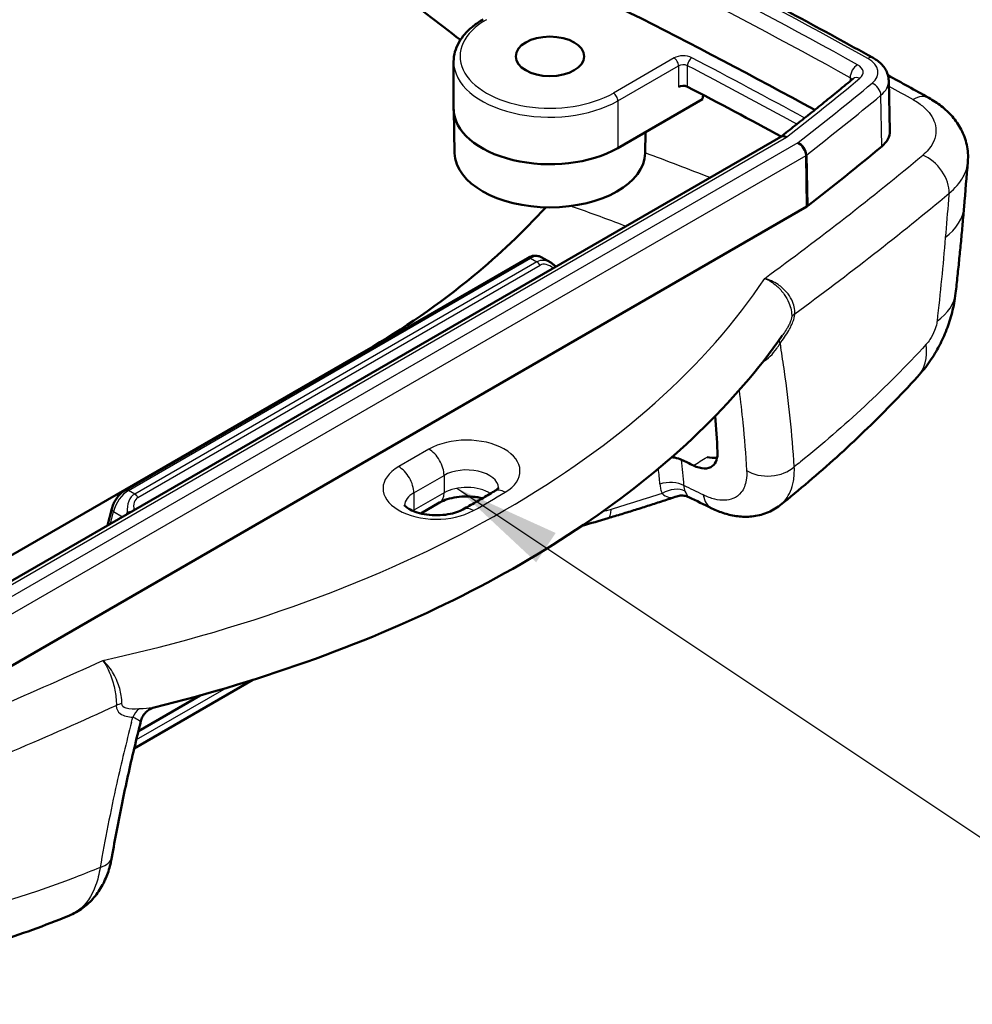
# Model space of a CAD drawing. Units: millimetres. Extents: x 1 to 593, y 1 to 419.
# Drawn here: x 353 to 375, y 117 to 140 of the extents above; entities that cross this region are included whole.
import ezdxf

# ---------------------------------------------------------------- set-up
doc = ezdxf.new("R2010")
doc.units = ezdxf.units.MM
for name, color, linetype, lineweight in [('Bemaßung (ISO)', 1, 'Continuous', 25), ('Sichtbar (ISO)', 7, 'Continuous', 50), ('Sichtbar schmal (ISO)', 1, 'Continuous', 25), ('Symbol (ISO)', 1, 'Continuous', 25)]:
    doc.layers.add(name, color=color, linetype=linetype, lineweight=lineweight)
doc.styles.add('3_5', font='isocpeur.ttf')
doc.styles.add('Notiztext (DIN)', font='isocpeur.ttf', dxfattribs={"width": 1.1})
doc.dimstyles.new('18-Bopla 3_5', dxfattribs={"dimtxt": 3.5, "dimasz": 2.5, "dimexe": 1, "dimexo": 0, "dimgap": 0.2, "dimtad": 1, "dimdec": 6, "dimrnd": 1e-08, "dimtxsty": '3_5', "dimcen": 0.09, "dimdle": 7, "dimclrd": 1, "dimclre": 1, "dimclrt": 5, "dimadec": 6, "dimazin": 2, "dimtfac": 0.714286, "dimtdec": 3, "dimtmove": 0, "dimatfit": 3, "dimfxl": 1, "dimtolj": 1, "dimlwd": 25, "dimlwe": 25, "dimarcsym": 0})
doc.dimstyles.new('Standard - Methode 2a (DIN)$7', dxfattribs={"dimtxt": 2.5, "dimasz": 2.5, "dimexe": 1, "dimexo": 0, "dimgap": 0.2, "dimtad": 1, "dimtih": 1, "dimtoh": 1, "dimrnd": 1e-08, "dimtxsty": 'Notiztext (DIN)', "dimcen": 0.09, "dimdle": 10, "dimclrd": 256, "dimclre": 256, "dimclrt": 5, "dimazin": 2, "dimtfac": 1.4, "dimtmove": 0, "dimatfit": 3, "dimfxl": 1, "dimtolj": 1, "dimlwd": -1, "dimlwe": -1, "dimarcsym": 0})

# ---------------------------------------------------------------- blocks, each defined once
blk = doc.blocks.new('*D26')
at = {"layer": 'Bemaßung (ISO)', "color": 1, "linetype": 'Continuous', "lineweight": 25}
for p, q in [((249.082, 108.678), (86.028, 137.429)), ((121.819, 83.691), (81.327, 83.691))]:
    blk.add_line(p, q, dxfattribs=at)
blk.add_arc((390.791, 83.691), 308.464, 170.46436, 179.53564, dxfattribs=at)
at = {"layer": 'Bemaßung (ISO)', "color": 1, "linetype": 'Continuous'}
for points in [[(86.178, 134.862), (87, 134.72), (87.013, 137.255)], [(82.754, 86.189), (81.92, 86.192), (82.327, 83.691)]]:
    blk.add_solid(points, dxfattribs=at)
at = {"layer": 'Defpoints', "color": 0, "linetype": 'Continuous'}
for p in [(84.413, 119.501), (249.082, 108.678), (121.819, 83.691), (390.791, 83.691)]:
    blk.add_point(p, dxfattribs=at)
at = {"layer": 'Bemaßung (ISO)', "color": 5, "linetype": 'Continuous', "lineweight": 25, "insert": (83.057, 107.803), "char_height": 3.5, "attachment_point": 7, "rotation": 85, "style": '3_5'}
blk.add_mtext('\\A1;10°', dxfattribs=at)

msp = doc.modelspace()

# ---------------------------------------------------------------- linework, layer by layer
at = {"layer": 'Sichtbar (ISO)'}
for p, q in [((363.1160224, 138.6837575), (363.1160224, 137.5814871)), ((373.2887335, 138.2407146), (373.3141176, 137.053413)), ((368.9363018, 137.8056716), (366.9570127, 136.6629285)), ((368.9502282, 137.9047865), (368.9363018, 137.8056716)), ((363.138011, 136.5449884), (363.1161938, 137.5654536)), ((367.5940339, 136.5449884), (367.6045483, 137.0367833)), ((351.482458, 125.792128), (370.7659481, 136.9254563)), ((371.3548708, 136.4910596), (371.3741352, 135.2939718)), ((371.3741352, 135.2939718), (352.0039992, 124.1106185)), ((371.3937842, 135.3092311), (371.3741352, 135.2939718)), ((364.8413228, 134.0905643), (355.4404436, 128.6629641)), ((365.1625239, 134.1100927), (365.3847429, 133.9817944)), ((361.0716729, 131.9315773), (348.7772682, 124.8333994)), ((362.7875953, 128.3711362), (362.3470656, 128.1167963)), ((355.1212698, 128.2252238), (355.024, 127.8368382)), ((358.4171268, 124.2239301), (355.646532, 122.6243265)), ((355.7440069, 123.02693), (357.1863652, 123.8596759))]:
    msp.add_line(p, q, dxfattribs=at)
msp.add_arc((365.3885607, 133.7962074), 0.15, 38.79768918, 50.0139793, dxfattribs=at)
for centre, major_axis, ratio, start_param, end_param in [((269.5541185, 75.3242377), (-148.4, 0), 0.5773502692, 3.9545254516, 4.1122593994), ((368.4814253, 138.0329464), (0.15, 0), 0.5773502692, 0.8368765502, 2.3561944902), ((269.5541185, 74.7118652), (147.85, 0), 0.5773502692, 0.8167287859, 0.8368765502), ((365.3660224, 137.5814871), (-2.25, 0), 0.5773502692, 0, 2.3561944902), ((372.2641976, 137.0459307), (1.05, 0), 0.5773502692, 5.6753604587, 6.2955282154), ((371.1651854, 136.5820753), (-0.1396973, 0.207763), 0.6178170232, 3.9021729838, 5.4555160181), ((365.3660224, 136.5608664), (-2.2281812, 0), 0.5773502692, 0.0123429082, 3.1292497454), ((295.7160045, 167.7918606), (-94.3, 0), 0.5773502692, 2.5023059376, 2.5337678051), ((-42136.0123743, 6986.2513633), (41192.3412685, -13408.469411), 0.8140366046, 0.1895312397, 0.189561097), ((341.6360349, 109.6406762), (21.8436235, 32.3916739), 0.5249870856, 5.6710206022, 5.7011152447), ((-3347.4189788, -2228.1795656), (-5207.5473051, -620.7040626), 0.5543244562, 3.8538757319, 3.8540235537)]:
    msp.add_ellipse(centre, major_axis=major_axis, ratio=ratio, start_param=start_param, end_param=end_param, dxfattribs=at)
msp.add_ellipse((365.3660224, 138.806232), major_axis=(-0.8, 0), ratio=0.5773502692, dxfattribs=at)
for points, knots in [([(372.9221564, 138.7709848), (371.7361603, 139.4288505), (370.5313817, 140.0753718), (368.0855734, 141.3450276), (366.8445436, 141.968162), (364.3275858, 143.1903708), (363.0516578, 143.7894452), (360.4662944, 144.9628863), (359.156859, 145.537253), (356.505908, 146.6606577), (355.1643924, 147.2096957), (353.8075678, 147.7457722)], [0.02001033034, 0.02001033034, 0.02001033034, 0.02001033034, 0.05306198076, 0.05306198076, 0.08611363118, 0.08611363118, 0.1191652816, 0.1191652816, 0.15221693203, 0.15221693203, 0.18526858245, 0.18526858245, 0.18526858245, 0.18526858245]), ([(363.1160224, 138.6837575), (363.1160224, 138.760844), (363.1265895, 138.8378995), (363.1678532, 138.9883157), (363.1985028, 139.0616575), (363.277663, 139.2023174), (363.3261498, 139.2696597), (363.4387354, 139.3972319), (363.5028371, 139.4574814), (363.6446944, 139.5702089), (363.7224572, 139.6226926), (363.8060982, 139.6709827)], [3.92699081699, 3.92699081699, 3.92699081699, 3.92699081699, 4.08407044967, 4.08407044967, 4.24115008235, 4.24115008235, 4.39822971503, 4.39822971503, 4.55530934771, 4.55530934771, 4.71238898038, 4.71238898038, 4.71238898038, 4.71238898038]), ([(373.2887335, 138.2407146), (373.2877388, 138.2872407), (373.2802458, 138.3335248), (373.2539104, 138.4215961), (373.2351499, 138.463362), (373.1893439, 138.54068), (373.1623327, 138.5762784), (373.102387, 138.6414498), (373.0694436, 138.6710557), (372.9990095, 138.7249055), (372.9615045, 138.7491586), (372.9221564, 138.7709848)], [5.51013005196, 5.51013005196, 5.51013005196, 5.51013005196, 5.66874316907, 5.66874316907, 5.82735628618, 5.82735628618, 5.98596940329, 5.98596940329, 6.1445825204, 6.1445825204, 6.30319563752, 6.30319563752, 6.30319563752, 6.30319563752]), ([(370.7602587, 136.9221715), (370.8742151, 137.0107398), (370.9876983, 137.0995086), (371.2154274, 137.2787925), (371.3296588, 137.3693137), (371.5571374, 137.550762), (371.6703846, 137.6416892), (371.8958904, 137.8239458), (372.0081491, 137.9152753), (372.2316735, 138.0983329), (372.3429392, 138.1900611), (372.4537063, 138.2819868)], [4.858879614684, 4.858879614684, 4.858879614684, 4.858879614684, 4.865021649842, 4.865021649842, 4.871256811199, 4.871256811199, 4.877491972557, 4.877491972557, 4.883727133915, 4.883727133915, 4.889962295273, 4.889962295273, 4.889962295273, 4.889962295273]), ([(374.2235503, 137.8372145), (374.3260874, 137.7801471), (374.4249137, 137.7155075), (374.6108237, 137.5694361), (374.697696, 137.4882463), (374.8549804, 137.3066277), (374.9258614, 137.205404), (375.0419554, 136.9833636), (375.0868208, 136.8630557), (375.1411404, 136.6092741), (375.1500873, 136.475789), (375.1391551, 136.3447288)], [0, 0, 0, 0, 0.05925671107, 0.05925671107, 0.11851342215, 0.11851342215, 0.17777013322, 0.17777013322, 0.23702684429, 0.23702684429, 0.29628355537, 0.29628355537, 0.29628355537, 0.29628355537]), ([(370.9001093, 136.9183633), (370.8997079, 136.9185633), (370.8993066, 136.9187621), (370.8747753, 136.9308243), (370.8508898, 136.9376155), (370.8056618, 136.9403406), (370.784817, 136.9359947), (370.7667667, 136.9259248), (370.7663564, 136.925692), (370.7659481, 136.9254563)], [-0.000318175241, -0.000318175241, -0.000318175241, -0.000318175241, 0, 0, 0.019128904546, 0.019128904546, 0.03869883745, 0.03869883745, 0.039156169595, 0.039156169595, 0.039156169595, 0.039156169595]), ([(365.2686868, 135.2756641), (364.7476588, 134.7043354), (364.1783309, 134.1675361), (362.7784471, 133.009663), (361.926046, 132.4248499), (361.0716729, 131.9315773)], [1.6373712051, 1.6373712051, 1.6373712051, 1.6373712051, 2.1748789184, 2.1748789184, 2.8998385579, 2.8998385579, 2.8998385579, 2.8998385579]), ([(374.8534614, 133.2671007), (374.8686568, 133.4030259), (374.8834455, 133.5386975), (374.9122084, 133.809519), (374.9261826, 133.9446689), (374.9533156, 134.2144324), (374.9664744, 134.349046), (374.9919758, 134.6177226), (375.0043183, 134.7517856), (375.0281862, 135.019347), (375.0397116, 135.1528454), (375.0508279, 135.2860546)], [-0.47078105034, -0.47078105034, -0.47078105034, -0.47078105034, -0.37662484027, -0.37662484027, -0.2824686302, -0.2824686302, -0.18831242014, -0.18831242014, -0.09415621007, -0.09415621007, 0, 0, 0, 0]), ([(365.1625239, 134.1100927), (365.1414086, 134.1222836), (365.11862, 134.1313106), (365.0725214, 134.1427933), (365.0492494, 134.1452998), (365.0039209, 134.145094), (364.9818416, 134.1424169), (364.9392434, 134.1332298), (364.9187015, 134.126722), (364.8790156, 134.1107445), (364.859863, 134.1012684), (364.8413228, 134.0905643)], [-0.7853981634, -0.7853981634, -0.7853981634, -0.7853981634, -0.62831853072, -0.62831853072, -0.47123889804, -0.47123889804, -0.31415926536, -0.31415926536, -0.15707963268, -0.15707963268, 0, 0, 0, 0]), ([(365.3847429, 133.9817944), (365.3917088, 133.9777727), (365.3986192, 133.9736037), (365.4123275, 133.9649832), (365.4191254, 133.9605317), (365.4326068, 133.9513574), (365.4392903, 133.9466345), (365.4525404, 133.936928), (365.4591069, 133.9319443), (365.4721198, 133.9217264), (365.4785663, 133.9164921), (365.4849508, 133.9111375)], [0.7853981634, 0.7853981634, 0.7853981634, 0.7853981634, 0.830378116, 0.830378116, 0.87535806861, 0.87535806861, 0.92033802122, 0.92033802122, 0.96531797382, 0.96531797382, 1.01029792643, 1.01029792643, 1.01029792643, 1.01029792643]), ([(374.8534614, 133.2671007), (374.8352522, 133.1042168), (374.806276, 132.9553417), (374.7348837, 132.6756082), (374.6918038, 132.5429123), (374.5930232, 132.2874605), (374.5363824, 132.1624568), (374.4077509, 131.9173026), (374.3364269, 131.7978603), (374.1695794, 131.5558772), (374.0745507, 131.4341221), (373.9617857, 131.3118743)], [0, 0, 0, 0, 0.02523378264, 0.02523378264, 0.05046756527, 0.05046756527, 0.07570134791, 0.07570134791, 0.10093513055, 0.10093513055, 0.12616891319, 0.12616891319, 0.12616891319, 0.12616891319]), ([(370.8000917, 132.2748345), (370.2471201, 131.4861014), (369.5912227, 130.7279426), (368.0930488, 129.2877064), (367.2507473, 128.6055754), (365.401106, 127.3301673), (364.3937475, 126.736888), (362.2379918, 125.6507651), (361.0895961, 125.1579359), (358.6787037, 124.2828031), (357.4162223, 123.9005145), (356.1114881, 123.5775432)], [1.17001295146, 1.17001295146, 1.17001295146, 1.17001295146, 1.32624099332, 1.32624099332, 1.48246903518, 1.48246903518, 1.63869707704, 1.63869707704, 1.7949251189, 1.7949251189, 1.95115316076, 1.95115316076, 1.95115316076, 1.95115316076]), ([(370.7507937, 128.3111122), (370.9752349, 128.4897365), (371.1978045, 128.6729537), (371.6389374, 129.0482207), (371.8575007, 129.2402705), (372.290381, 129.6328281), (372.5046979, 129.8333358), (372.92887, 130.2424162), (373.1387252, 130.4509888), (373.5537844, 130.8757922), (373.7589884, 131.0920228), (373.9617857, 131.3118743)], [0.93817616726, 0.93817616726, 0.93817616726, 0.93817616726, 1.134326003, 1.134326003, 1.33047583875, 1.33047583875, 1.5266256745, 1.5266256745, 1.72277551024, 1.72277551024, 1.91892534599, 1.91892534599, 1.91892534599, 1.91892534599]), ([(368.44507, 129.373827), (368.3994751, 129.3960419), (368.3452476, 129.4124573), (368.2616443, 129.4259768), (368.237193, 129.428727), (368.2122678, 129.43038)], [0, 0, 0, 0, 0.039222195916, 0.039222195916, 0.054786741911, 0.054786741911, 0.054786741911, 0.054786741911]), ([(368.7225937, 129.2385985), (368.8131782, 129.1944556), (368.8993106, 129.170994), (369.0528588, 129.1678289), (369.1187472, 129.1882057), (369.2105288, 129.2618337), (369.2412479, 129.3071394), (369.2803651, 129.4196206), (369.2884917, 129.4861439), (369.2848688, 129.5604587)], [0, 0, 0, 0, 0.0779299675, 0.0779299675, 0.15596341064, 0.15596341064, 0.21820456371, 0.21820456371, 0.28053614284, 0.28053614284, 0.28053614284, 0.28053614284]), ([(364.1711693, 128.7271862), (364.1711693, 128.7271862), (364.1710109, 128.7268398), (364.1694025, 128.723902), (364.1657887, 128.7179523), (364.1506292, 128.7002531), (364.1390926, 128.6885682), (364.1070302, 128.662213), (364.0865308, 128.6475661), (364.0617538, 128.6326771)], [1.04395614033, 1.04395614033, 1.04395614033, 1.04395614033, 1.09155769541, 1.09155769541, 1.24463746141, 1.24463746141, 1.39771722742, 1.39771722742, 1.55079699342, 1.55079699342, 1.55079699342, 1.55079699342]), ([(355.4404436, 128.6629641), (355.4095433, 128.6451238), (355.3803187, 128.6238739), (355.3251212, 128.5760465), (355.2991614, 128.5494504), (355.2510477, 128.4921699), (355.2289038, 128.461485), (355.1892334, 128.3973362), (355.17171, 128.3638785), (355.1421456, 128.2954422), (355.1300977, 128.2604725), (355.1212698, 128.2252238)], [0, 0, 0, 0, 0.2617993878, 0.2617993878, 0.5235987756, 0.5235987756, 0.7853981634, 0.7853981634, 1.0471975512, 1.0471975512, 1.308996939, 1.308996939, 1.308996939, 1.308996939]), ([(363.789915, 128.4717808), (363.7191224, 128.4892329), (363.6417509, 128.502047), (363.4792492, 128.5161476), (363.3939574, 128.5170205), (363.2272372, 128.5059897), (363.1458335, 128.4940473), (362.9986031, 128.4602972), (362.9324084, 128.4387759), (362.8429847, 128.4008353), (362.8132298, 128.3859363), (362.7875953, 128.3711362)], [6.6650268784, 6.6650268784, 6.6650268784, 6.6650268784, 6.9194057024, 6.9194057024, 7.1826844308, 7.1826844308, 7.4465386699, 7.4465386699, 7.7023328819, 7.7023328819, 7.853981634, 7.853981634, 7.853981634, 7.853981634]), ([(364.0617538, 128.6326771), (364.0142676, 128.6041418), (363.9665775, 128.5757124), (363.8707927, 128.5190677), (363.822698, 128.4908523), (363.726107, 128.4346376), (363.6776107, 128.4066382), (363.5802198, 128.3508576), (363.5313252, 128.3230763), (363.4331408, 128.2677339), (363.3838509, 128.2401727), (363.3343651, 128.2127226)], [1.550796993422, 1.550796993422, 1.550796993422, 1.550796993422, 1.558796726771, 1.558796726771, 1.56679646012, 1.56679646012, 1.57479619347, 1.57479619347, 1.582795926819, 1.582795926819, 1.590795660168, 1.590795660168, 1.590795660168, 1.590795660168]), ([(368.3339426, 128.5164836), (368.2268121, 128.4803454), (368.1196559, 128.4446375), (367.9053059, 128.3740875), (367.798112, 128.3392453), (367.5837001, 128.2704312), (367.4764821, 128.2364594), (367.2620355, 128.1693904), (367.1548069, 128.1362934), (366.9403526, 128.0709782), (366.833127, 128.03876), (366.7259096, 128.0069834)], [1.19614792383, 1.19614792383, 1.19614792383, 1.19614792383, 1.26637368418, 1.26637368418, 1.33659944453, 1.33659944453, 1.40682520488, 1.40682520488, 1.47705096523, 1.47705096523, 1.54727672558, 1.54727672558, 1.54727672558, 1.54727672558]), ([(368.3339426, 128.5164836), (368.3496542, 128.5217835), (368.3671392, 128.5264259), (368.4046615, 128.533134), (368.4246898, 128.5351801), (368.4654688, 128.5359049), (368.4861744, 128.5345792), (368.5262531, 128.5287296), (368.5456409, 128.5242061), (368.581376, 128.513003), (368.5977159, 128.5063446), (368.6121041, 128.4993601)], [0.15771292425, 0.15771292425, 0.15771292425, 0.15771292425, 0.170951960786, 0.170951960786, 0.184190997322, 0.184190997322, 0.197430033857, 0.197430033857, 0.210669070393, 0.210669070393, 0.223908106929, 0.223908106929, 0.223908106929, 0.223908106929]), ([(363.3343651, 128.2127226), (363.2935686, 128.1900924), (363.2432646, 128.1676068), (363.1245359, 128.1270971), (363.0551637, 128.1094572), (362.9037949, 128.083709), (362.8213612, 128.0761069), (362.6539284, 128.0734997), (362.5689248, 128.0787452), (362.4084653, 128.1011859), (362.3329192, 128.1182422), (362.2017945, 128.1594823), (362.1455179, 128.1833372), (362.0577088, 128.2303926), (362.0248883, 128.2535155), (361.9809926, 128.2913789), (361.9692267, 128.3062207), (361.9619749, 128.3171235), (361.9611459, 128.3189379), (361.9611459, 128.3189379)], [1.5907956602, 1.5907956602, 1.5907956602, 1.5907956602, 1.8224429371, 1.8224429371, 2.06967576, 2.06967576, 2.3292294318, 2.3292294318, 2.5938496093, 2.5938496093, 2.8549962692, 2.8549962692, 3.1043613756, 3.1043613756, 3.3371443906, 3.3371443906, 3.560339181, 3.560339181, 3.6684328401, 3.6684328401, 3.6684328401, 3.6684328401]), ([(370.7507937, 128.3111122), (370.6540418, 128.2341109), (370.5456568, 128.172609), (370.3217722, 128.0850768), (370.2056373, 128.0585248), (369.9778819, 128.0350156), (369.8663366, 128.0377405), (369.6516367, 128.0640349), (369.5472717, 128.0877358), (369.3454199, 128.1510476), (369.2478833, 128.190673), (369.1537462, 128.2363857)], [0.22453859135, 0.22453859135, 0.22453859135, 0.22453859135, 0.2795470293, 0.2795470293, 0.33455546725, 0.33455546725, 0.38956390521, 0.38956390521, 0.44457234316, 0.44457234316, 0.49958078111, 0.49958078111, 0.49958078111, 0.49958078111]), ([(355.8035662, 123.2652213), (355.810886, 123.2941722), (355.8223884, 123.3262064), (355.8555057, 123.390004), (355.8771685, 123.4215328), (355.9263769, 123.4764576), (355.9536904, 123.4997289), (356.0064947, 123.5359185), (356.0318673, 123.5489774), (356.0763533, 123.5677567), (356.0956202, 123.5736153), (356.1114881, 123.5775432)], [-0.199627701887, -0.199627701887, -0.199627701887, -0.199627701887, -0.185969594679, -0.185969594679, -0.17231148747, -0.17231148747, -0.158653380262, -0.158653380262, -0.144995273054, -0.144995273054, -0.131337165846, -0.131337165846, -0.131337165846, -0.131337165846]), ([(355.1257977, 120.0832932), (355.1617105, 120.2923253), (355.1995031, 120.5020675), (355.2788217, 120.922864), (355.3203479, 121.1339183), (355.4071021, 121.5572294), (355.4523302, 121.7694863), (355.546451, 122.1950926), (355.5953437, 122.4084419), (355.6967508, 122.8361227), (355.7492652, 123.050454), (355.8035662, 123.2652213)], [0, 0, 0, 0, 0.15326554745, 0.15326554745, 0.30653109491, 0.30653109491, 0.45979664236, 0.45979664236, 0.61306218981, 0.61306218981, 0.76632773726, 0.76632773726, 0.76632773726, 0.76632773726]), ([(354.1196646, 118.7101174), (354.2345422, 118.75654), (354.3432712, 118.8177654), (354.5394129, 118.9620719), (354.6280198, 119.0458476), (354.7828422, 119.2283537), (354.8490518, 119.326896), (354.9601306, 119.5311887), (355.0057385, 119.6381774), (355.0788352, 119.8575769), (355.1063244, 119.9699479), (355.1257977, 120.0832932)], [0.21623622608, 0.21623622608, 0.21623622608, 0.21623622608, 0.2729042315, 0.2729042315, 0.32957223692, 0.32957223692, 0.38624024235, 0.38624024235, 0.44290824777, 0.44290824777, 0.49957625319, 0.49957625319, 0.49957625319, 0.49957625319]), ([(349.8325622, 117.3901931), (350.1201861, 117.4517351), (350.4078261, 117.5186198), (350.9826832, 117.6630419), (351.2699001, 117.7405793), (351.843453, 117.906237), (352.1297889, 117.9943573), (352.7011248, 118.1810732), (352.9861247, 118.2796688), (353.554341, 118.4871906), (353.8375573, 118.5961166), (354.1196646, 118.7101174)], [0, 0, 0, 0, 0.19475540992, 0.19475540992, 0.38951081983, 0.38951081983, 0.58426622975, 0.58426622975, 0.77902163966, 0.77902163966, 0.97377704958, 0.97377704958, 0.97377704958, 0.97377704958])]:
    msp.add_open_spline(points, degree=3, knots=knots, dxfattribs=at)
for points in [[(360.1003692, 141.5803518), (361.1722688, 140.7942733), (362.230085, 139.9975965), (363.2735054, 139.1905129)], [(372.4537063, 138.2819868), (372.45519, 138.2832181), (372.4558836, 138.2839425), (372.4558836, 138.2839425)], [(374.2235503, 137.8372145), (373.90751, 138.0131078), (373.5900943, 138.1882313), (373.27132, 138.362575)], [(365.5054652, 133.8901932), (365.5058089, 133.8897656), (365.5061513, 133.8893372), (365.5064924, 133.8889081)], [(369.2754733, 129.4174931), (369.2001566, 129.415354), (369.1208947, 129.4220175), (369.0397682, 129.4370904)], [(368.44507, 129.373827), (368.5375705, 129.3287584), (368.6300878, 129.2836777), (368.7225937, 129.2385985)], [(366.1196746, 127.8273069), (366.3217521, 127.8871999), (366.5238305, 127.947092), (366.7259096, 128.0069834)]]:
    msp.add_open_spline(points, degree=3, dxfattribs=at)
at = {"layer": 'Sichtbar schmal (ISO)'}
for p, q in [((368.2692932, 138.7677934), (366.8509467, 137.9489106)), ((366.9570127, 137.7651989), (368.3753592, 138.5840816)), ((368.3753592, 138.5840816), (368.3753592, 138.0941837)), ((368.5818931, 138.0972536), (368.5818931, 138.5871515)), ((372.3857079, 138.3064325), (372.3845072, 138.2246377)), ((366.9570127, 137.7651989), (366.9570127, 136.6629285)), ((373.1261344, 136.6997298), (373.1052952, 137.8955825)), ((351.5946336, 125.7723417), (370.9001093, 136.9183633)), ((371.1651854, 136.7861994), (351.8235481, 125.6192999)), ((371.1728115, 136.7921218), (371.1651854, 136.7861994)), ((351.9873623, 125.3092233), (371.3548708, 136.4910596)), ((371.3548708, 136.4910596), (371.3734114, 136.5054581)), ((371.3734114, 136.5054581), (371.3937842, 135.3092311)), ((355.5154436, 128.6555348), (364.9163228, 134.0831349)), ((364.9163228, 134.0831349), (365.0609792, 133.9996175)), ((365.0609792, 133.9996175), (355.6601, 128.5720174)), ((355.7344427, 128.4939761), (365.1353219, 133.9215763)), ((361.0716729, 131.9315773), (361.0882068, 131.9237017)), ((362.5375953, 129.6206455), (361.8304885, 129.2123972)), ((362.1840419, 128.6000247), (362.8911487, 129.008273)), ((362.8911487, 129.008273), (362.8911487, 128.6000247)), ((355.6601, 128.5720174), (355.5154436, 128.6555348)), ((362.8911487, 128.6000247), (362.1840419, 128.1917765)), ((362.1840419, 128.6000247), (362.1840419, 128.1917765)), ((355.0930387, 127.8766978), (355.1643239, 128.1613304)), ((355.1643239, 128.1613304), (355.3751804, 128.0395924)), ((357.7959807, 124.0344133), (355.6935486, 122.8205735))]:
    msp.add_line(p, q, dxfattribs=at)
for centre, major_axis, ratio, start_param, end_param in [((269.5541185, 76.7122819), (149.0246521, 0), 0.5773502692, 0.8054084937, 0.9706667458), ((269.5541185, 76.7122819), (-148.6753479, 0), 0.5773502692, 3.9470011473, 4.1122593994), ((269.5541185, 76.5117202), (148.425386, 0), 0.5773502692, 0.8054084937, 0.9706667458), ((365.3660224, 138.806232), (-2.1, 0), 0.5773502692, 5.4977871438, 8.6393797974), ((365.3660224, 138.6837575), (-2.25, 0), 0.5773502692, 0, 2.3561944902), ((368.4814253, 138.6453189), (-0.3, 0), 0.5773502692, 3.9784692038, 5.4977871438), ((368.2692932, 138.6453189), (-0.075, 0.1299038), 0.5773502692, 3.926990817, 5.4977871438), ((368.4814253, 138.5228444), (0.15, 0), 0.5773502692, 0.8368765502, 2.3561944902), ((368.6823609, 138.6514586), (0.0692836, 0.1330405), 0.5468775067, 0.760950483, 2.3317468098), ((269.5541185, 75.3242377), (-148, 0), 0.5773502692, 3.9541685089, 3.9784692038), ((372.5588858, 138.406938), (-0.1212669, -0.2186192), 0.565682485, 3.9171838689, 5.4705269032), ((372.2641976, 138.4339748), (0.4253479, 0), 0.5773502692, 5.6753604587, 7.0885938009), ((372.8008895, 138.5523656), (0.1212669, 0.2186192), 0.565682485, 0, 0.7755912153), ((372.2641976, 138.4339748), (0.7746521, 0), 0.5773502692, 5.6753604587, 7.0885938009), ((269.5541185, 75.2017632), (147.85, 0), 0.5773502692, 0.8132980636, 0.8368765502), ((295.7160045, 169.1799048), (93.6753479, 0), 0.5773502692, 5.6440349789, 5.6753604587), ((295.7160045, 169.1799048), (-94.0246521, 0), 0.5773502692, 2.5023059376, 2.5337678051), ((372.2641976, 138.2334132), (0.175386, 0), 0.5773502692, 0.303117831, 0.8054084937), ((372.6133624, 138.0896071), (-0.159656, 0.1923797), 0.6702556349, 5.3917673002, 6.2831853072), ((372.9001034, 137.9744362), (0.159656, -0.1923797), 0.6702556349, 0.6968316123, 2.2501746466), ((372.2641976, 138.2334132), (1.024614, 0), 0.5773502692, 5.6753604587, 6.2955282154), ((366.8509467, 137.8264361), (-0.075, 0.1299038), 0.5773502692, 3.926990817, 5.4977871438), ((295.7160045, 168.9793431), (94.274614, 0), 0.5773502692, 5.6438985912, 5.6753604587), ((373.8588186, 137.1818743), (0.3647318, 0.6553402), 0.566665797, 0, 0.7763953274), ((371.1728115, 136.5879977), (0.1533399, -0.1974509), 0.6552560803, 0.7183092045, 2.2716522388), ((295.7160045, 167.7918606), (95.2896489, 0), 0.5773502692, 5.6128825067, 5.6780239105), ((374.0831923, 135.8814528), (-0.4805801, 0.5757975), 0.6714951904, 3.7667351383, 5.3898913426), ((295.7160045, 167.1474391), (-96.0386211, 0), 0.5773502692, 2.4732692654, 2.5364312569), ((372.5594876, 135.4939571), (2.4913403, -0.2079024), 0.570445427, 5.7263876389, 6.2831853072), ((364.9163228, 133.9606605), (-0.075, 0.1299038), 0.5773502692, 5.4977871438, 6.2831853072), ((364.9033525, 133.682375), (0.2632368, 0.4252867), 0.5558090131, 0.0170379281, 0.8024360915), ((365.3128242, 133.4459665), (-0.2093048, 0.5735291), 0.663062997, 5.6135961762, 6.3989943396), ((365.0609792, 133.877143), (-0.075, 0.1299038), 0.5773502692, 4.7211156266, 5.4977871438), ((365.3871668, 133.4903997), (-0.2529038, 0.4305599), 0.5722902055, 5.3166465134, 6.2788974777), ((365.3885607, 133.7962074), (0.0963901, 0.1149302), 0.2259645267, 5.6282319113, 6.2831853072), ((365.3885607, 133.7962074), (0.1169045, 0.0939859), 0.7873125704, 6.2692665947, 6.2831853072), ((345.3902559, 139.1124182), (26.75, 0), 0.5773502692, 5.0763288846, 5.919245403), ((372.3689385, 133.5448521), (2.4845229, -0.2777514), 0.5389151288, 5.7402894965, 6.2831853072), ((371.4849345, 132.587967), (-0.4991782, 0.0286552), 0.5979954028, 5.6487769748, 5.9458126396), ((371.1382442, 131.8898324), (-0.3995006, 0.3006647), 0.295053141, 0.0834015242, 0.5244987059), ((372.1241839, 133.0069316), (1.8376018, -1.6950574), 0.5380138125, 0, 0.5464024601), ((363.419711, 129.1113557), (1.2475, 0), 0.5773502692, 5.5177864772, 8.6393797974), ((362.5375953, 129.2123972), (0.25, -0.4330127), 0.5773502692, 0.7853981634, 2.3561944902), ((369.7466154, 154.43697), (-17.9676157, -27.3452243), 0.5285980738, 0.8489069972, 0.8626710137), ((362.7126042, 128.7031074), (-1.2475, 0), 0.5773502692, 5.4977871438, 8.619380464), ((361.8304885, 128.8041489), (-0.25, 0.4330127), 0.5773502692, 3.926990817, 5.4977871438), ((341.0416225, 109.9838603), (19.5, 33.7749907), 0.5773502692, 5.5899648368, 5.6100896842), ((370.4922449, 129.5088692), (0.7484545, 0.0481238), 0.6877604052, 3.8907867752, 5.5733394413), ((363.419711, 128.7031074), (0.7475, 0), 0.5773502692, 0.0388576892, 2.3561944902), ((340.709391, 110.1756743), (-19.335505, -33.4900771), 0.5773502692, 2.4483721832, 2.460585609), ((363.419711, 128.2948592), (-0.7475, 0), 0.5773502692, 3.8702460691, 5.4977871438), ((368.1496597, 128.5282079), (-0.498248, -0.0418202), 0.6280426952, 3.8764522874, 5.0981827638), ((368.2024305, 128.312612), (-0.4592511, -0.197708), 0.6795132112, 3.6740885588, 4.8861971885), ((355.5024733, 128.2547749), (0.2632368, 0.4252867), 0.5558090131, 0.8024360915, 2.1114330305), ((355.5154436, 128.5330603), (-0.075, 0.1299038), 0.5773502692, 5.4977871438, 6.2831853072), ((355.911945, 128.0183663), (-0.2093048, 0.5735291), 0.663062997, 0.1158090324, 1.1261069588), ((355.9862877, 128.0627996), (-0.2529038, 0.4305599), 0.5722902055, 6.2788974777, 7.2411484421), ((355.6601, 128.4495429), (-0.075, 0.1299038), 0.5773502692, 4.7211156266, 5.4977871438), ((362.7126042, 128.2948592), (-0.7475, 0), 0.5773502692, 5.4977871438, 6.244327618), ((362.5375953, 128.8041489), (0.25, -0.4330127), 0.5773502692, 0, 0.7853981634), ((345.3902559, 139.1124182), (26.25, 0), 0.5773502692, 5.4777878104, 5.5177864772), ((364.3192909, 128.2041043), (-0.2575371, 0.4285728), 0.5887806615, 5.4875854775, 6.2831853072), ((369.4813602, 128.9110479), (-0.327614, -0.6746622), 0.6298805584, 5.5481386224, 6.2831853072), ((363.576903, 127.7754865), (-0.2425379, 0.4372361), 0.5656889599, 5.5075888101, 6.2831853072), ((355.2667758, 128.1887823), (-0.1455061, 0.0364415), 0.4369154723, 0, 0.9044878194), ((355.7803586, 128.0943378), (-0.2453564, -0.4356824), 0.5843604881, 4.9310286583, 5.0430296307), ((355.5684427, 128.1265596), (-0.1474895, -0.0273286), 0.2390084845, 4.4793341575, 5.3223139053), ((355.5684427, 128.1265596), (0.1392926, -0.0556559), 0.1735311347, 4.0826749455, 4.3963926779), ((362.7126042, 127.8866109), (-0.7475, 0), 0.5773502692, 5.4977871438, 5.5416398731), ((361.8304885, 128.3959006), (0.25, -0.4330127), 0.5773502692, 0.7283405551, 0.7853981634), ((366.5838304, 128.4863721), (0.1420792, -0.4793887), 0.3278836416, 0, 0.8704818262), ((295.7160045, 167.7918606), (95.2896489, 0), 0.5773502692, 5.3175503771, 5.3826917809), ((355.5377589, 123.3808609), (-0.4997228, 0.0166456), 0.6140464282, 5.1033181302, 5.400353795), ((295.7160045, 167.1474391), (96.0386211, 0), 0.5773502692, 5.3175503771, 5.3807123686), ((355.9254897, 123.1067446), (-0.0279334, -0.4992191), 0.7306586893, 3.6770059852, 4.2369309422), ((354.3866274, 120.2102867), (0.7391702, -0.1269935), 0.5327262972, 5.476065034, 6.2831853072)]:
    msp.add_ellipse(centre, major_axis=major_axis, ratio=ratio, start_param=start_param, end_param=end_param, dxfattribs=at)
for points in [[(373.2915619, 138.1083045), (373.4811417, 138.0038938), (373.6702285, 137.8992072), (373.8588186, 137.7942467)], [(369.1115831, 135.9702514), (368.6087455, 136.1661933), (368.1029268, 136.3593215), (367.5941412, 136.5496921)], [(370.7480212, 132.0910515), (370.753087, 132.0614817), (370.758105, 132.0318639), (370.7630752, 132.0021981)], [(368.9533512, 128.5489718), (368.802814, 128.622335), (368.6522677, 128.6956922), (368.5017121, 128.7690436)], [(367.9906891, 128.5857868), (367.5923838, 128.4554602), (367.1938953, 128.3311778), (366.7955833, 128.2130472)], [(366.7955833, 128.2130472), (366.7265034, 128.1925596), (366.6574236, 128.1720718), (366.5883439, 128.1515839)], [(355.5841978, 123.2386662), (355.5940683, 123.2769011), (355.6039941, 123.3151477), (355.6139752, 123.353406)]]:
    msp.add_open_spline(points, degree=3, dxfattribs=at)
for points, knots in [([(373.8588186, 137.7942467), (373.9512206, 137.7428201), (374.0345147, 137.6850072), (374.2342586, 137.5100083), (374.3231396, 137.381994), (374.4156985, 137.0905418), (374.3984118, 136.9227274), (374.2617932, 136.6701673), (374.1828091, 136.5769688), (374.0831923, 136.4938252)], [0, 0, 0, 0, 0.07700653587, 0.07700653587, 0.2166800857, 0.2166800857, 0.38478165242, 0.38478165242, 0.48984513163, 0.48984513163, 0.48984513163, 0.48984513163]), ([(374.6991547, 135.6034026), (374.8412368, 135.7194502), (374.9538814, 135.8503146), (375.0919211, 136.1029163), (375.1286268, 136.223744), (375.1387066, 136.3455422)], [-0.48984513163, -0.48984513163, -0.48984513163, -0.48984513163, -0.38478165242, -0.38478165242, -0.29628355537, -0.29628355537, -0.29628355537, -0.29628355537]), ([(374.6991547, 135.6034026), (374.6950316, 135.5544233), (374.6909084, 135.5054439), (374.6618082, 135.1597791), (374.6368267, 134.8630942), (374.6118404, 134.5664099)], [0.15846424699, 0.15846424699, 0.15846424699, 0.15846424699, 0.19434400842, 0.19434400842, 0.41168074739, 0.41168074739, 0.41168074739, 0.41168074739]), ([(365.8677004, 135.3074563), (365.9290662, 135.2853108), (365.9903874, 135.2631246), (366.051664, 135.2408977), (366.4188744, 135.1076995), (366.7844799, 134.9730369), (367.1484754, 134.8368887)], [-2.10356842125, -2.10356842125, -2.10356842125, -2.10356842125, -2.05564407096, -2.05564407096, -2.05564407096, -1.76844945239, -1.76844945239, -1.76844945239, -1.76844945239]), ([(374.6118404, 134.5664099), (374.5847786, 134.2450805), (374.5551675, 133.9217421), (374.4908513, 133.2712931), (374.4561462, 132.9441826), (374.4188977, 132.6153133)], [0, 0, 0, 0, 0.23539052517, 0.23539052517, 0.47078105034, 0.47078105034, 0.47078105034, 0.47078105034]), ([(371.0930414, 132.7879715), (371.0993303, 132.8906949), (371.0740235, 133.0040234), (370.9884516, 133.1755946), (370.9472871, 133.2370855), (370.898649, 133.2939071), (370.8427744, 133.3591829), (370.775948, 133.419207), (370.6065741, 133.5364335), (370.4971239, 133.5869741), (370.3881746, 133.6149474)], [-0.40512355495, -0.40512355495, -0.40512355495, -0.40512355495, -0.27712253123, -0.27712253123, -0.20213134605, -0.20213134605, -0.20213134605, -0.11598262144, -0.11598262144, 0.00086086285, 0.00086086285, 0.00086086285, 0.00086086285]), ([(370.3881746, 133.6149474), (370.4855096, 133.575184), (370.5834228, 133.512967), (370.7351026, 133.3778731), (370.7950014, 133.3108672), (370.8451108, 133.2397878), (370.8887303, 133.1779142), (370.9256703, 133.1121766), (371.0024804, 132.9318019), (371.0252161, 132.8158952), (371.0195682, 132.7138151)], [-0.00086086285, -0.00086086285, -0.00086086285, -0.00086086285, 0.11598262144, 0.11598262144, 0.20213134605, 0.20213134605, 0.20213134605, 0.27712253123, 0.27712253123, 0.40512355495, 0.40512355495, 0.40512355495, 0.40512355495]), ([(370.7480212, 132.0910515), (370.7837039, 132.1385727), (370.8188144, 132.1875608), (370.8871193, 132.2893374), (370.9204408, 132.3423604), (370.9722435, 132.4339386), (370.9918737, 132.4712698), (371.0285674, 132.5489772), (371.0456984, 132.5900223), (371.0708368, 132.6642227), (371.0799544, 132.6977331), (371.0895714, 132.7500925), (371.0919865, 132.7695843), (371.0930414, 132.7879715)], [-0.16302825383, -0.16302825383, -0.16302825383, -0.16302825383, -0.12557801148, -0.12557801148, -0.08760578259, -0.08760578259, -0.06235716946, -0.06235716946, -0.03584764701, -0.03584764701, -0.01378755654, -0.01378755654, 0, 0, 0, 0]), ([(371.0195682, 132.7138151), (371.0189598, 132.7028196), (371.0172406, 132.6907267), (371.0100284, 132.6571883), (371.0029569, 132.6347255), (370.9831829, 132.5833205), (370.969562, 132.5537992), (370.9402059, 132.4964774), (370.9244258, 132.468267), (370.8826325, 132.3978417), (370.8556208, 132.3559517), (370.8185657, 132.301383), (370.8093781, 132.288078), (370.8000929, 132.274833)], [0, 0, 0, 0, 0.01378755654, 0.01378755654, 0.03584764701, 0.03584764701, 0.06235716946, 0.06235716946, 0.08760578259, 0.08760578259, 0.12557801148, 0.12557801148, 0.13788786832, 0.13788786832, 0.13788786832, 0.13788786832]), ([(374.4188977, 132.6153133), (374.417093, 132.5993793), (374.4146535, 132.5829391), (374.4014555, 132.5105656), (374.3844285, 132.4511538), (374.3334531, 132.3191175), (374.2958647, 132.2459067), (374.2265457, 132.1412998), (374.1973991, 132.1039622), (374.1681018, 132.0723975)], [0, 0, 0, 0, 0.01140488705, 0.01140488705, 0.04915338678, 0.04915338678, 0.09620204784, 0.09620204784, 0.12616891319, 0.12616891319, 0.12616891319, 0.12616891319]), ([(370.3406753, 131.6564991), (370.4046451, 131.6930073), (370.4647819, 131.7409565), (370.5746952, 131.850536), (370.623969, 131.9112519), (370.6971367, 132.013266), (370.7234841, 132.0531437), (370.7480212, 132.0910515)], [0.12255817138, 0.12255817138, 0.12255817138, 0.12255817138, 0.19409529246, 0.19409529246, 0.26446645543, 0.26446645543, 0.30844843228, 0.30844843228, 0.30844843228, 0.30844843228]), ([(371.0814898, 129.2098933), (371.056443, 129.5934969), (371.0247188, 129.9713571), (370.9478498, 130.7147504), (370.9027048, 131.080283), (370.850834, 131.4392672), (370.8234548, 131.6287519), (370.7942015, 131.8164157), (370.7630753, 132.0021978)], [-1.27172778724, -1.27172778724, -1.27172778724, -1.27172778724, -0.95379584043, -0.95379584043, -0.63586389362, -0.63586389362, -0.63586389362, -0.46804808325, -0.46804808325, -0.46804808325, -0.46804808325]), ([(374.1681018, 132.0723975), (373.6990891, 131.5670868), (373.2184224, 131.0838846), (372.2371203, 130.1668701), (371.7364917, 129.7330695), (371.2279339, 129.3261543), (371.1791912, 129.2871535), (371.1303758, 129.2483993), (371.0814898, 129.2098933)], [-1.918925346, -1.918925346, -1.918925346, -1.918925346, -1.4391940095, -1.4391940095, -0.959462673, -0.959462673, -0.959462673, -0.9134827717, -0.9134827717, -0.9134827717, -0.9134827717]), ([(369.78896, 130.9945005), (369.8212114, 130.7443491), (369.8502389, 130.4910964), (369.9127875, 129.870149), (369.9430064, 129.4994062), (369.9667393, 129.1230562)], [0.73044436784, 0.73044436784, 0.73044436784, 0.73044436784, 0.95379584043, 0.95379584043, 1.27172778724, 1.27172778724, 1.27172778724, 1.27172778724]), ([(370.7507375, 128.3112071), (370.7984445, 128.3491724), (370.841684, 128.3931341), (370.9680982, 128.5576221), (371.0288257, 128.7015064), (371.0788683, 128.9754207), (371.0861346, 129.0898263), (371.0814898, 129.2098933)], [-0.22453859135, -0.22453859135, -0.22453859135, -0.22453859135, -0.17750422368, -0.17750422368, -0.06827085526, -0.06827085526, 0, 0, 0, 0]), ([(369.9667393, 129.1230562), (369.9718355, 129.042241), (369.968733, 128.9655048), (369.9391062, 128.7825499), (369.9001219, 128.687256), (369.790741, 128.5459372), (369.7244411, 128.4959352), (369.5286508, 128.4164697), (369.3812198, 128.4112866), (369.1337143, 128.4716126), (369.0440423, 128.5047742), (368.9533512, 128.5489718)], [0, 0, 0, 0, 0.06827085526, 0.06827085526, 0.17750422368, 0.17750422368, 0.27372869899, 0.27372869899, 0.42170996871, 0.42170996871, 0.49958078111, 0.49958078111, 0.49958078111, 0.49958078111]), ([(367.9378372, 128.8023925), (367.9410526, 128.7640845), (367.9470872, 128.7265711), (367.9647659, 128.6540731), (367.9764086, 128.6190938), (367.9906891, 128.5857868)], [-0.059018945591, -0.059018945591, -0.059018945591, -0.059018945591, -0.029509472795, -0.029509472795, 0, 0, 0, 0]), ([(368.5298898, 128.6413778), (368.5212832, 128.6612856), (368.514574, 128.6820422), (368.5051502, 128.7247716), (368.5024362, 128.7467413), (368.5017121, 128.7690436)], [0, 0, 0, 0, 0.029509472795, 0.029509472795, 0.059018945591, 0.059018945591, 0.059018945591, 0.059018945591]), ([(367.9906891, 128.5857868), (368.0322395, 128.5397279), (368.0830226, 128.5103099), (368.1888245, 128.4883085), (368.2428022, 128.4914833), (368.2985588, 128.5059181), (368.3102593, 128.5089473), (368.3220636, 128.5124812), (368.3339453, 128.5164938)], [-0.35102402299, -0.35102402299, -0.35102402299, -0.35102402299, -0.25791211132, -0.25791211132, -0.17509251803, -0.17509251803, -0.17509251803, -0.15771292425, -0.15771292425, -0.15771292425, -0.15771292425]), ([(368.6120807, 128.499387), (368.6069898, 128.5018647), (368.6013996, 128.5068896), (368.5783678, 128.5359194), (368.5570465, 128.5785621), (368.5298898, 128.6413778)], [0.22390810693, 0.22390810693, 0.22390810693, 0.22390810693, 0.25791211132, 0.25791211132, 0.35102402299, 0.35102402299, 0.35102402299, 0.35102402299]), ([(355.3567908, 123.6709063), (355.3590426, 123.7284108), (355.3549305, 123.7924841), (355.3280697, 123.9656308), (355.2953499, 124.0800248), (355.1999421, 124.3119569), (355.1328021, 124.4300564), (355.0120016, 124.586777), (354.9620422, 124.6391572), (354.9121547, 124.6798631)], [-0.40512157362, -0.40512157362, -0.40512157362, -0.40512157362, -0.33231983642, -0.33231983642, -0.21583705691, -0.21583705691, -0.08377279026, -0.08377279026, 0.00086287327, 0.00086287327, 0.00086287327, 0.00086287327]), ([(354.9121547, 124.6798631), (354.9472503, 124.6343), (354.9825326, 124.5770903), (355.0681325, 124.4087658), (355.1160031, 124.2842928), (355.1842269, 124.0433556), (355.2077188, 123.925898), (355.2270096, 123.7502378), (355.2299661, 123.6857805), (355.2283481, 123.6284865)], [-0.00086287327, -0.00086287327, -0.00086287327, -0.00086287327, 0.08377279026, 0.08377279026, 0.21583705691, 0.21583705691, 0.33231983642, 0.33231983642, 0.40512157362, 0.40512157362, 0.40512157362, 0.40512157362]), ([(355.7634153, 123.5465149), (355.6500004, 123.5387844), (355.5383165, 123.5393785), (355.3977613, 123.583594), (355.3547211, 123.6180522), (355.3567908, 123.6709063)], [0, 0, 0, 0, 0.09570299295, 0.09570299295, 0.16261728679, 0.16261728679, 0.16261728679, 0.16261728679]), ([(355.2283481, 123.6284865), (355.2254141, 123.5405113), (355.2659271, 123.4760341), (355.399312, 123.3792366), (355.5058192, 123.3597548), (355.6139752, 123.353406)], [-0.16261728679, -0.16261728679, -0.16261728679, -0.16261728679, -0.09570299295, -0.09570299295, 0, 0, 0, 0]), ([(356.1114904, 123.5775444), (356.1096668, 123.5770926), (356.1078253, 123.5766493), (356.0434929, 123.5616041), (355.9616413, 123.5571025), (355.8272391, 123.5503608), (355.7963348, 123.5487587), (355.7634153, 123.5465149)], [-0.13133716585, -0.13133716585, -0.13133716585, -0.13133716585, -0.12834452287, -0.12834452287, -0.02777842256, -0.02777842256, 0, 0, 0, 0]), ([(355.5841985, 123.2386692), (355.4605896, 122.7598525), (355.3456574, 122.2828515), (355.0918466, 121.1463115), (354.9614364, 120.4890468), (354.8489583, 119.8380369)], [-0.80367970399, -0.80367970399, -0.80367970399, -0.80367970399, -0.46809154158, -0.46809154158, 0, 0, 0, 0]), ([(355.6139752, 123.353406), (355.6319953, 123.3488152), (355.6483808, 123.3428885), (355.717562, 123.313214), (355.7537666, 123.2854407), (355.7927461, 123.2618867), (355.8018753, 123.2585639), (355.8035664, 123.2652287)], [0, 0, 0, 0, 0.02777842256, 0.02777842256, 0.12834452287, 0.12834452287, 0.19962770189, 0.19962770189, 0.19962770189, 0.19962770189]), ([(354.8489583, 119.8380369), (354.6537948, 119.7577104), (354.4582412, 119.6800108), (353.0962954, 119.1581647), (351.9173452, 118.8051045), (350.743109, 118.5479717)], [-1.0054426254, -1.0054426254, -1.0054426254, -1.0054426254, -0.8607871509, -0.8607871509, 0, 0, 0, 0]), ([(354.8489583, 119.8380369), (354.8271596, 119.6887945), (354.7922704, 119.5478257), (354.6534489, 119.1705595), (354.5145874, 118.9706895), (354.2731954, 118.7849598), (354.1986944, 118.7421996), (354.1196138, 118.7102037)], [-0.49957625319, -0.49957625319, -0.49957625319, -0.49957625319, -0.42356992916, -0.42356992916, -0.27502014782, -0.27502014782, -0.21623622608, -0.21623622608, -0.21623622608, -0.21623622608])]:
    msp.add_open_spline(points, degree=3, knots=knots, dxfattribs=at)

# ---------------------------------------------------------------- dimensions: what is measured, and where the dimension line sits
at = {"layer": 'Bemaßung (ISO)', "color": 1, "linetype": 'Continuous', "lineweight": 25}
dim = msp.add_angular_dim_3p(base=(84.4126719, 119.5012079), center=(390.7910782, 83.6907081), p1=(249.0815669, 108.6779183), p2=(121.8192714, 83.6907081), dimstyle='18-Bopla 3_5', override={"dimadec": 1, "dimtp": 0, "dimtm": 0, "dimtdec": 1}, dxfattribs=at)
dim.commit()
dim.dimension.update_dxf_attribs({"geometry": '*D26', "text_midpoint": (83.500747, 110.5751285), "dimtype": 165})

# ---------------------------------------------------------------- leaders
at = {"layer": 'Symbol (ISO)', "annotation_type": 0, "has_hookline": 1, "hookline_direction": 0, "text_width": 45.8820829}
msp.add_leader([(363.1928093, 128.7060654), (389.0519102, 111.4637468), (433.9212669, 93.1762508), (439.6012571, 93.8916187)], dimstyle='Standard - Methode 2a (DIN)$7', override={"dimgap": 0, "dimtad": 1}, dxfattribs=at)

doc.saveas('drawing.dxf')
